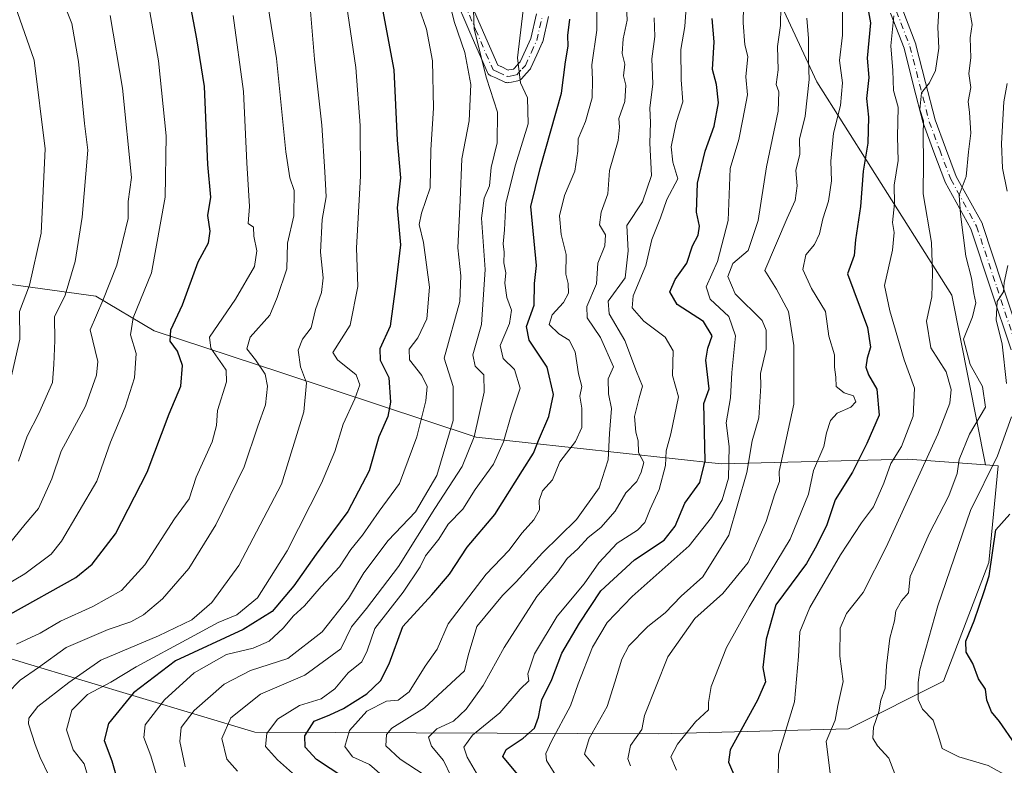
# Model space of a CAD drawing. Units: metres. Extents: x 668453 to 671914, y 4746689 to 4749087.
# Drawn here: x 668754 to 668962, y 4747356 to 4747513 of the extents above; entities that cross this region are included whole.
import ezdxf

# ---------------------------------------------------------------- set-up
doc = ezdxf.new("R2010")
doc.units = ezdxf.units.M
doc.header["$MEASUREMENT"] = 0
doc.linetypes.add('DGN Style 4', pattern=[2.638475, 1.318413, -0.659207, 0.001648, -0.659207])
for name, color, linetype, lineweight in [('Arbolado forestal CxS', 92, 'Continuous', 0), ('Camino Cxs', 7, 'Continuous', 0), ('Camino eje', 30, 'DGN Style 4', 13), ('Curva de nivel maestra', 30, 'Continuous', 30), ('Curva de nivel normal', 30, 'Continuous', 0)]:
    doc.layers.add(name, color=color, linetype=linetype, lineweight=lineweight)

# ---------------------------------------------------------------- blocks, each defined once
blk = doc.blocks.new('*U24')
at = {"layer": 'Arbolado forestal CxS', "color": 92, "linetype": 'Continuous', "lineweight": 0}
blk.add_polyline3d([(668896.2213, 4747556.3289, 920.9446), (668922.4385, 4747499.8365, 908.158), (668950.9019, 4747454.8359, 888.1213), (668958.0045, 4747419.0833, 881.0276), (668941.6215, 4747420.2955, 893.267), (668902.2657, 4747419.2801, 921.6583), (668850.6711, 4747424.9357, 961.0324), (668809.6725, 4747438.4879, 987.0047), (668782.7689, 4747447.3221, 1001.6941), (668770.5129, 4747454.6281, 1010.7767), (668700.3955, 4747464.2529, 1051.5517), (668633.6959, 4747464.4369, 1085.3832), (668562.6501, 4747460.6987, 1110.6816), (668533.0431, 4747451.0413, 1117.3965), (668514.2431, 4747441.0287, 1122.9519), (668515.2679, 4747425.8099, 1127.7623), (668521.8749, 4747415.8171, 1126.8174), (668507.9735, 4747388.1445, 1133.7359), (668493.0547, 4747370.3545, 1139.8714), (668481.1334, 4747855.708, 1048.6341)], dxfattribs=at)
blk = doc.blocks.new('*U29')
at = {"layer": 'Camino Cxs', "color": 7, "linetype": 'Continuous', "lineweight": 0}
for points in [[(668963.3891, 4747443.3675, 884.1915), (668959.1613, 4747456.1311, 889.138), (668954.9383, 4747468.8589, 893.5508), (668949.5399, 4747478.7157, 895.9444), (668949.4635, 4747478.8823, 896.0117), (668947.1531, 4747485.0235, 897.7266), (668944.9258, 4747490.9751, 904.5104), (668944.8859, 4747491.1025, 904.6452), (668942.8609, 4747499.0073, 902.1448), (668940.8393, 4747506.8907, 907.879), (668938.0019, 4747514.3231, 909.0398)], [(668865.9159, 4747513.5787, 956.2215), (668864.6761, 4747508.2695, 954.6709), (668864.6317, 4747508.1205, 954.6372), (668864.5927, 4747508.0251, 954.6186), (668863.4641, 4747505.5531, 954.562), (668862.2053, 4747502.7609, 954.757), (668862.0975, 4747502.5675, 954.7797), (668861.9584, 4747502.3953, 954.8476), (668861.2719, 4747501.6797, 955.312), (668860.1947, 4747500.4597, 956.2892), (668860.0407, 4747500.3119, 956.4395), (668859.8645, 4747500.1911, 956.5949), (668859.6711, 4747500.1009, 956.7501), (668859.4655, 4747500.0435, 956.8996), (668858.0664, 4747499.7745, 957.9036), (668857.5023, 4747499.6609, 958.3343), (668857.4709, 4747499.6549, 958.3904), (668857.2451, 4747499.6351, 958.7949), (668857.0193, 4747499.6549, 959.1725), (668856.8005, 4747499.7137, 959.5152), (668856.6797, 4747499.7645, 959.6949), (668854.7891, 4747500.6779, 962.6792), (668853.7093, 4747501.1235, 964.6062), (668853.5551, 4747501.1993, 964.8896), (668853.3695, 4747501.3293, 965.2288), (668853.2093, 4747501.4895, 965.5202), (668853.0793, 4747501.6753, 965.755), (668853.0115, 4747501.8103, 965.8758), (668849.3361, 4747510.3309, 975.9195), (668845.8809, 4747518.3665, 978.7394)], [(668848.2765, 4747519.3773, 975.8647), (668851.7241, 4747511.3595, 971.6786), (668855.1895, 4747503.3253, 961.1598), (668855.8159, 4747503.0669, 959.8448), (668855.8857, 4747503.0357, 959.6987), (668857.4167, 4747502.2961, 956.6384), (668857.5639, 4747502.3257, 956.4211), (668858.5393, 4747502.5131, 955.9702), (668859.3407, 4747503.4207, 955.6826), (668859.3769, 4747503.4601, 955.6707), (668859.9271, 4747504.0335, 955.501), (668861.0963, 4747506.6271, 955.2528), (668862.1737, 4747508.9871, 955.3906), (668863.3845, 4747514.1717, 956.5291)], [(668940.4284, 4747515.2571, 907.8965), (668943.2983, 4747507.7393, 907.0056), (668943.3395, 4747507.6081, 906.9835), (668945.3795, 4747499.6529, 902.1833), (668947.3871, 4747491.8155, 902.6371), (668949.5873, 4747485.9369, 895.1216), (668951.8645, 4747479.8841, 891.4576), (668957.2753, 4747470.0045, 892.2949), (668957.3567, 4747469.8249, 892.3742), (668957.3691, 4747469.7895, 892.3909), (668961.6291, 4747456.9493, 888.2899), (668965.8513, 4747444.2029, 882.485)]]:
    blk.add_polyline3d(points, dxfattribs=at)

msp = doc.modelspace()

# ---------------------------------------------------------------- linework, layer by layer
at = {"layer": 'Arbolado forestal CxS', "color": 92, "linetype": 'Continuous', "lineweight": 0}
for points in [[(668963.9369, 4747640.6525, 868.9541), (668936.6741, 4747638.6791, 883.954), (668916.0021, 4747627.3463, 902.7062), (668901.8081, 4747611.0999, 916.8224), (668894.7429, 4747589.3211, 922.5757), (668896.2213, 4747556.3289, 920.9446), (668922.4385, 4747499.8365, 908.158), (668950.9019, 4747454.8359, 888.1213), (668958.0045, 4747419.0833, 881.0276)], [(668684.9127, 4747399.0623, 1039.2886), (668755.3381, 4747377.3767, 991.6688), (668803.9867, 4747362.7513, 956.6833), (668889.1103, 4747362.4073, 908.431), (668929.1009, 4747363.4395, 889.1205), (668949.1711, 4747373.4853, 877.4471), (668958.6941, 4747398.5039, 875.409), (668960.7135, 4747418.8823, 879.4189), (668958.0045, 4747419.0833, 881.0276), (668950.9019, 4747454.8359, 888.1213), (668922.4385, 4747499.8365, 908.158), (668896.2213, 4747556.3289, 920.9446)], [(668958.0045, 4747419.0833, 881.0276), (668941.6215, 4747420.2955, 893.267), (668902.2657, 4747419.2801, 921.6583), (668850.6711, 4747424.9357, 961.0324), (668809.6725, 4747438.4879, 987.0047), (668782.7689, 4747447.3221, 1001.6941), (668770.5129, 4747454.6281, 1010.7767), (668700.3955, 4747464.2529, 1051.5517), (668633.6959, 4747464.4369, 1085.3832), (668562.6501, 4747460.6987, 1110.6816), (668533.0431, 4747451.0413, 1117.3965), (668514.2431, 4747441.0287, 1122.9519), (668515.2679, 4747425.8099, 1127.7623), (668521.8749, 4747415.8171, 1126.8174)], [(668958.0045, 4747419.0833, 881.0276), (668941.6215, 4747420.2955, 893.267), (668902.2657, 4747419.2801, 921.6583), (668850.6711, 4747424.9357, 961.0324), (668809.6725, 4747438.4879, 987.0047), (668782.7689, 4747447.3221, 1001.6941), (668770.5129, 4747454.6281, 1010.7767), (668700.3955, 4747464.2529, 1051.5517), (668633.6959, 4747464.4369, 1085.3832), (668562.6501, 4747460.6987, 1110.6816), (668533.0431, 4747451.0413, 1117.3965), (668514.2431, 4747441.0287, 1122.9519), (668515.2679, 4747425.8099, 1127.7623), (668521.8749, 4747415.8171, 1126.8174)], [(668700.3955, 4747464.2529, 1051.5517), (668770.5129, 4747454.6281, 1010.7767), (668782.7689, 4747447.3221, 1001.6941), (668809.6725, 4747438.4879, 987.0047), (668850.6711, 4747424.9357, 961.0324), (668902.2657, 4747419.2801, 921.6583), (668941.6215, 4747420.2955, 893.267), (668958.0045, 4747419.0833, 881.0276), (668960.7135, 4747418.8823, 879.4189), (668958.6941, 4747398.5039, 875.409), (668949.1711, 4747373.4853, 877.4471), (668929.1009, 4747363.4395, 889.1205), (668889.1103, 4747362.4073, 908.431), (668803.9867, 4747362.7513, 956.6833), (668755.3381, 4747377.3767, 991.6688), (668684.9127, 4747399.0623, 1039.2886)], [(668958.0045, 4747419.0833, 881.0276), (668960.7135, 4747418.8823, 879.4189), (668958.6941, 4747398.5039, 875.409), (668949.1711, 4747373.4853, 877.4471), (668929.1009, 4747363.4395, 889.1205), (668889.1103, 4747362.4073, 908.431), (668803.9867, 4747362.7513, 956.6833), (668755.3381, 4747377.3767, 991.6688), (668684.9127, 4747399.0623, 1039.2886), (668656.8359, 4747404.0545, 1055.8928), (668633.5439, 4747395.8309, 1063.2691), (668621.3541, 4747400.5981, 1072.0254), (668609.0503, 4747409.8091, 1082.1243), (668595.6065, 4747413.9081, 1090.6805), (668569.5475, 4747414.5065, 1102.9108), (668552.2147, 4747421.6815, 1112.0131), (668541.9767, 4747424.5937, 1117.5628), (668533.8059, 4747421.2067, 1121.9291), (668521.8749, 4747415.8171, 1126.8174)], [(668958.0045, 4747419.0833, 881.0276), (668960.7135, 4747418.8823, 879.4189), (668958.6941, 4747398.5039, 875.409), (668949.1711, 4747373.4853, 877.4471), (668929.1009, 4747363.4395, 889.1205), (668889.1103, 4747362.4073, 908.431), (668803.9867, 4747362.7513, 956.6833), (668755.3381, 4747377.3767, 991.6688), (668684.9127, 4747399.0623, 1039.2886), (668656.8359, 4747404.0545, 1055.8928), (668633.5439, 4747395.8309, 1063.2691), (668621.3541, 4747400.5981, 1072.0254), (668609.0503, 4747409.8091, 1082.1243), (668595.6065, 4747413.9081, 1090.6805), (668569.5475, 4747414.5065, 1102.9108), (668552.2147, 4747421.6815, 1112.0131), (668541.9767, 4747424.5937, 1117.5628), (668533.8059, 4747421.2067, 1121.9291), (668521.8749, 4747415.8171, 1126.8174)]]:
    msp.add_polyline3d(points, dxfattribs=at)
at = {"layer": 'Camino Cxs', "color": 7, "linetype": 'Continuous', "lineweight": 0}
for points in [[(668848.2765, 4747519.3773, 975.8647), (668851.7241, 4747511.3595, 971.6786), (668855.1895, 4747503.3253, 961.1598), (668855.8159, 4747503.0669, 959.8448), (668855.8857, 4747503.0357, 959.6987), (668857.4167, 4747502.2961, 956.6384), (668857.5639, 4747502.3257, 956.4211), (668858.5393, 4747502.5131, 955.9702), (668859.3407, 4747503.4207, 955.6826), (668859.3769, 4747503.4601, 955.6707), (668859.9271, 4747504.0335, 955.501), (668861.0963, 4747506.6271, 955.2528), (668862.1737, 4747508.9871, 955.3906), (668863.3845, 4747514.1717, 956.5291)], [(668865.9159, 4747513.5787, 956.2215), (668864.6761, 4747508.2695, 954.6709), (668864.6317, 4747508.1205, 954.6372), (668864.5927, 4747508.0251, 954.6186), (668863.4641, 4747505.5531, 954.562), (668862.2053, 4747502.7609, 954.757), (668862.0975, 4747502.5675, 954.7797), (668861.9584, 4747502.3953, 954.8476), (668861.2719, 4747501.6797, 955.312), (668860.1947, 4747500.4597, 956.2892), (668860.0407, 4747500.3119, 956.4395), (668859.8645, 4747500.1911, 956.5949), (668859.6711, 4747500.1009, 956.7501), (668859.4655, 4747500.0435, 956.8996), (668858.0664, 4747499.7745, 957.9036), (668857.5023, 4747499.6609, 958.3343), (668857.4709, 4747499.6549, 958.3904), (668857.2451, 4747499.6351, 958.7949), (668857.0193, 4747499.6549, 959.1725), (668856.8005, 4747499.7137, 959.5152), (668856.6797, 4747499.7645, 959.6949), (668854.7891, 4747500.6779, 962.6792), (668853.7093, 4747501.1235, 964.6062), (668853.5551, 4747501.1993, 964.8896), (668853.3695, 4747501.3293, 965.2288), (668853.2093, 4747501.4895, 965.5202), (668853.0793, 4747501.6753, 965.755), (668853.0115, 4747501.8103, 965.8758), (668849.3361, 4747510.3309, 975.9195), (668845.8809, 4747518.3665, 978.7394)], [(668963.3891, 4747443.3675, 884.1915), (668959.1613, 4747456.1311, 889.138), (668954.9383, 4747468.8589, 893.5508), (668949.5399, 4747478.7157, 895.9444), (668949.4635, 4747478.8823, 896.0117), (668947.1531, 4747485.0235, 897.7266), (668944.9258, 4747490.9751, 904.5104), (668944.8859, 4747491.1025, 904.6452), (668942.8609, 4747499.0073, 902.1448), (668940.8393, 4747506.8907, 907.879), (668938.0019, 4747514.3231, 909.0398)], [(668940.4284, 4747515.2571, 907.8965), (668943.2983, 4747507.7393, 907.0056), (668943.3395, 4747507.6081, 906.9835), (668945.3795, 4747499.6529, 902.1833), (668947.3871, 4747491.8155, 902.6371), (668949.5873, 4747485.9369, 895.1216), (668951.8645, 4747479.8841, 891.4576), (668957.2753, 4747470.0045, 892.2949), (668957.3567, 4747469.8249, 892.3742), (668957.3691, 4747469.7895, 892.3909), (668961.6291, 4747456.9493, 888.2899), (668965.8513, 4747444.2029, 882.485)]]:
    msp.add_polyline3d(points, dxfattribs=at)
at = {"layer": 'Camino eje', "color": 30, "linetype": 'DGN Style 4', "lineweight": 13}
for points in [[(668847.0751, 4747518.8801, 977.3853), (668850.5301, 4747510.8451, 973.7025), (668854.2051, 4747502.3251, 963.326), (668855.3201, 4747501.8651, 961.1898), (668857.2451, 4747500.9351, 957.9161), (668857.8151, 4747501.0501, 957.1959), (668859.2201, 4747501.3201, 956.3679), (668860.3151, 4747502.5601, 955.3747), (668861.0201, 4747503.2951, 955.1626), (668862.2801, 4747506.0901, 954.9693), (668863.4101, 4747508.5651, 954.989), (668864.6501, 4747513.8751, 956.3265)], [(668939.2151, 4747514.7901, 908.3671), (668942.0801, 4747507.2851, 907.2864), (668944.1201, 4747499.3301, 902.2166), (668946.1451, 4747491.4251, 903.4829), (668948.3701, 4747485.4801, 896.1394), (668950.6801, 4747479.3401, 893.6635), (668956.1351, 4747469.3801, 892.9542), (668960.3951, 4747456.5401, 888.7067), (668964.6201, 4747443.7851, 883.3142)]]:
    msp.add_polyline3d(points, dxfattribs=at)
at = {"layer": 'Curva de nivel maestra', "color": 30, "linetype": 'Continuous', "lineweight": 30, "flags": 128}
for points, elevation in [([(668752.42, 4747387.6001), (668766.24, 4747395.3301), (668769.7, 4747398.2001), (668774.62, 4747404.5801), (668781.33, 4747417.5801), (668785.92, 4747429.8601), (668788.41, 4747435.7001), (668788.76, 4747440.0301), (668787.67, 4747443.0401), (668786.17, 4747445.2001), (668786.29, 4747447.5901), (668788.78, 4747452.8301), (668792.02, 4747461.9001), (668794.23, 4747465.9201), (668794.57, 4747468.3601), (668794.1, 4747471.6801), (668794.73, 4747475.5401), (668794.11, 4747482.4201), (668793.35, 4747498.8701), (668791.79, 4747508.9101), (668789.42, 4747521.2501)], 1000), ([(668933.02, 4747516.5801), (668933.79, 4747512.2501), (668933.1, 4747504.8501), (668933.41, 4747500.7201), (668932.9, 4747496.2801), (668933.33, 4747492.3801), (668933.22, 4747486.9301), (668932.26, 4747481.0101), (668931.66, 4747473.5401), (668930.59, 4747466.5401), (668930.36, 4747463.2401), (668928.89, 4747459.3701), (668933.12, 4747448.0401), (668933.77, 4747443.9101), (668933.08, 4747441.5801), (668932.8, 4747439.7101), (668933.32, 4747438.0901), (668935.1, 4747435.0401), (668935.6, 4747429.5901), (668933.02, 4747423.5901), (668929.98, 4747417.5901), (668926.31, 4747411.7101), (668924.58, 4747406.4501), (668922.4, 4747402.0101), (668920.3, 4747398.3301), (668913.8, 4747389.5901), (668911.77, 4747382.3701), (668911.11, 4747376.3601), (668911.63, 4747373.3401), (668909.96, 4747369.5001), (668904.2, 4747359.0401), (668903.87, 4747356.4301), (668905.42, 4747352.8201)], 900), ([(668830.72, 4747516.1901), (668833.3, 4747502.3501), (668833.97, 4747487.5201), (668834.71, 4747479.5801), (668834, 4747473.2501), (668834.73, 4747465.4401), (668833.65, 4747456.6901), (668832.51, 4747448.3601), (668830.32, 4747443.5601), (668830.43, 4747441.1301), (668832.24, 4747437.5401), (668832.59, 4747432.3301), (668832, 4747429.2601), (668830.14, 4747424.9901), (668828.1, 4747417.8501), (668823.61, 4747409.3001), (668816.91, 4747400.2501), (668812.2, 4747393.5901), (668807.63, 4747388.2101), (668801.57, 4747384.4101), (668787.25, 4747377.8101), (668778.39, 4747371.0201), (668773.15, 4747364.5701), (668772.27, 4747361.0101), (668773.84, 4747356.7201), (668775.98, 4747349.3601)], 975), ([(668822.79, 4747353.1701), (668816.98, 4747357.0301), (668814.57, 4747359.6301), (668814.55, 4747362.0001), (668816.51, 4747365.0701), (668819.82, 4747366.4001), (668822.7, 4747367.7801), (668827.58, 4747370.8301), (668830.51, 4747373.5701), (668832.28, 4747377.1801), (668835.21, 4747385.0101), (668841.33, 4747391.6801), (668845.03, 4747396.0801), (668848.72, 4747401.7801), (668854.59, 4747408.6401), (668860.39, 4747417.9201), (668862.77, 4747421.5901), (668863.8, 4747424.2601), (668865.99, 4747429.2601), (668866.92, 4747433.9201), (668865.64, 4747439.7001), (668861.81, 4747445.3801), (668861.26, 4747448.2401), (668862.89, 4747452.7501), (668862.96, 4747457.3501), (668863.34, 4747461.1501), (668862.16, 4747473.5801), (668864.17, 4747481.5801), (668868.62, 4747497.4601), (668869.5, 4747504.0701), (668870.05, 4747507.3701), (668869.98, 4747509.5901), (668870.36, 4747513.0701)], 950), ([(668863.17, 4747349.3701), (668856.3, 4747357.6601), (668856.97, 4747359.0701), (668860.59, 4747361.4701), (668862.92, 4747363.5901), (668863.78, 4747365.9201), (668864.48, 4747369.5901), (668866.59, 4747373.8801), (668868.7, 4747379.4001), (668872.46, 4747385.7101), (668876.93, 4747392.5801), (668884.02, 4747399.0901), (668890.25, 4747403.2601), (668892.6, 4747406.2001), (668894.62, 4747411.0301), (668897.77, 4747415.3501), (668898.92, 4747419.9601), (668898.62, 4747432.0201), (668899.78, 4747435.1301), (668899.07, 4747441.1301), (668899.48, 4747443.6901), (668900.4, 4747446.2701), (668898.57, 4747449.2901), (668893.03, 4747452.9101), (668891.48, 4747455.5801), (668892.59, 4747458.1701), (668895.07, 4747461.6401), (668896.27, 4747465.2501), (668897.42, 4747467.5401), (668897.73, 4747469.4201), (668897.11, 4747472.3401), (668897.32, 4747478.4601), (668898.95, 4747485.1801), (668900.81, 4747490.4501), (668901.7, 4747495.3801), (668901.28, 4747499.2501), (668900.5, 4747502.4201), (668900.83, 4747508.2301), (668900.39, 4747513.2001)], 925), ([(668964.28, 4747360.2601), (668960.96, 4747364.9901), (668959.3, 4747367.0601), (668958.26, 4747369.4901), (668958.02, 4747371.7901), (668956.52, 4747374.0001), (668955.37, 4747377.2601), (668953.91, 4747379.5901), (668953.86, 4747381.9201), (668955.64, 4747386.2101), (668957.75, 4747392.3901), (668958.77, 4747395.7101), (668960.2, 4747405.4001), (668963.13, 4747408.7201)], 875)]:
    msp.add_lwpolyline(points, dxfattribs=dict(at, elevation=elevation))
at = {"layer": 'Curva de nivel normal', "color": 30, "linetype": 'Continuous', "lineweight": 0, "flags": 128}
for points, elevation in [([(668751.8, 4747370.93), (668754.54, 4747373.75), (668758.38, 4747376.39), (668764.24, 4747380.58), (668773.05, 4747384.41), (668777.88, 4747385.98), (668780.54, 4747387.49), (668784.54, 4747390.86), (668790.09, 4747397.25), (668795.8, 4747406.48), (668801.73, 4747418.66), (668804.61, 4747427.22), (668806.23, 4747431.74), (668806.67, 4747435.66), (668806.19, 4747438.22), (668804.17, 4747441.26), (668802.3, 4747443.53), (668803, 4747446.02), (668807.16, 4747450.64), (668808.73, 4747454.4), (668810.72, 4747460.41), (668810.9, 4747465.79), (668812.19, 4747471.58), (668812.3, 4747476.91), (668811.34, 4747479.58), (668810.53, 4747485.04), (668808.54, 4747504.74), (668805.2, 4747525.7)], 990), ([(668867.42, 4747353.59), (668865.46, 4747356.77), (668865.3, 4747358.26), (668866.56, 4747360.89), (668870.5, 4747368.3), (668872.13, 4747372.92), (668875.18, 4747380.65), (668878.23, 4747385.84), (668883.54, 4747391.32), (668895.58, 4747402.03), (668900.24, 4747408.03), (668902.47, 4747411.7), (668903.83, 4747416.28), (668904, 4747423), (668903.33, 4747427.94), (668904.26, 4747433.25), (668904.52, 4747438.58), (668905.35, 4747446.31), (668903.9, 4747450.34), (668899.96, 4747454.01), (668899.12, 4747456.6), (668901.54, 4747461.98), (668903.76, 4747470.58), (668904.18, 4747481.56), (668905.99, 4747487.64), (668906.86, 4747491.95), (668907.84, 4747497.06), (668907.52, 4747500.88), (668907.94, 4747505.16), (668907.3, 4747507.6), (668906.9, 4747512.25), (668907.24, 4747526.09)], 920), ([(668780.65, 4747521.41), (668783.7, 4747504.25), (668785.33, 4747488.47), (668785.06, 4747475.53), (668782.22, 4747459.59), (668778.36, 4747450.07), (668777.82, 4747446.52), (668778.99, 4747442.59), (668778.64, 4747437.44), (668776.65, 4747431.25), (668773.54, 4747423.89), (668770.68, 4747415.66), (668763.21, 4747403.04), (668761.07, 4747400.3), (668755.54, 4747396.1), (668741.14, 4747387.62)], 1005), ([(668754.16, 4747419.86), (668756.02, 4747425.12), (668758.48, 4747429.89), (668761.35, 4747436.43), (668761.64, 4747440.22), (668761.82, 4747445.32), (668761.77, 4747450.27), (668764.02, 4747454.88), (668766.13, 4747461.97), (668767.6, 4747471.3), (668768.77, 4747485.42), (668768.11, 4747491.04), (668766.85, 4747504.14), (668765.4, 4747512.11), (668761.75, 4747521.3)], 1015), ([(668948.58, 4747522.32), (668947.96, 4747511.35), (668948.17, 4747506.91), (668947.44, 4747502.25), (668946.23, 4747499.64), (668944.52, 4747497.48), (668944.17, 4747493.97), (668944.92, 4747491.58), (668944.84, 4747488.75), (668944.95, 4747482.92), (668944.84, 4747476.22), (668946.64, 4747465.94), (668946.83, 4747459.58), (668946.7, 4747454.53), (668945.56, 4747449.37), (668946.48, 4747443.79), (668949.69, 4747438.72), (668950.81, 4747434.99), (668950.5, 4747432.07), (668947.98, 4747425.59), (668937.04, 4747401.76), (668932.24, 4747392.22), (668928.73, 4747387.79), (668927.35, 4747384.69), (668927.33, 4747378.8), (668928.02, 4747373.42), (668926.88, 4747368.38), (668926.34, 4747365.29), (668924.42, 4747360.8), (668925.25, 4747354.09)], 890), ([(668752.48, 4747436.97), (668754.44, 4747445.56), (668754.4, 4747451.44), (668756.48, 4747456.94), (668758.93, 4747467.93), (668759.79, 4747485.74), (668757.51, 4747504.38), (668752.52, 4747518.76)], 1020), ([(668784.53, 4747349.57), (668782.04, 4747357.75), (668780.58, 4747361.65), (668780.88, 4747364.29), (668784.94, 4747369.59), (668791.22, 4747375.28), (668798.03, 4747379.13), (668803.66, 4747380.48), (668807.02, 4747381.92), (668809.97, 4747384.7), (668812.12, 4747387.31), (668814.46, 4747389.36), (668817.98, 4747393.45), (668821.83, 4747397.59), (668824.26, 4747401.26), (668826.71, 4747404.26), (668830.19, 4747409.32), (668834.48, 4747415.18), (668838.14, 4747424.99), (668840.03, 4747432.58), (668840.34, 4747435.58), (668839.23, 4747437.91), (668836.59, 4747441.22), (668836.53, 4747443.45), (668838.38, 4747445.88), (668840.22, 4747449.91), (668840.79, 4747456.58), (668839.54, 4747465.96), (668838.66, 4747469.75), (668839.14, 4747472.18), (668840.96, 4747477.49), (668841.1, 4747485.47), (668841.63, 4747494.25), (668841.48, 4747504.25), (668840.18, 4747510.91), (668836.93, 4747520.25)], 970), ([(668800.35, 4747354.53), (668798.12, 4747357.07), (668797.03, 4747361.39), (668798.92, 4747365.77), (668805.21, 4747370.8), (668814.54, 4747374.79), (668822.1, 4747380.31), (668824.34, 4747384.93), (668827.53, 4747388.81), (668834.29, 4747397.65), (668841.92, 4747409.91), (668847.68, 4747418.78), (668850.24, 4747425.03), (668852.34, 4747434.41), (668852.28, 4747438.04), (668850.47, 4747439.91), (668849.93, 4747442.31), (668851.76, 4747448.7), (668852.54, 4747460.27), (668851.76, 4747471.11), (668852.33, 4747475.34), (668853.47, 4747477.89), (668853.83, 4747481.76), (668855.07, 4747486.99), (668855.14, 4747493.43), (668852.83, 4747500.58), (668850.25, 4747510.91), (668849.95, 4747519.25)], 960), ([(668839.72, 4747353.73), (668834.61, 4747357.08), (668831.62, 4747359.88), (668831.75, 4747362.27), (668832.85, 4747363.59), (668839.75, 4747367.92), (668848.16, 4747375.66), (668848.94, 4747378.89), (668850.8, 4747385), (668856.21, 4747391.59), (668859.07, 4747394.42), (668864.64, 4747400.56), (668871.81, 4747407.55), (668876.56, 4747414.24), (668878.48, 4747420.15), (668878.73, 4747425.7), (668879.2, 4747430.96), (668878.57, 4747434.06), (668878.5, 4747437.21), (668879.57, 4747439.75), (668876.83, 4747445.92), (668874.08, 4747450.07), (668873.98, 4747452.45), (668876.04, 4747457.25), (668876.32, 4747461.58), (668877.8, 4747465.23), (668877.92, 4747467.58), (668876.66, 4747469.7), (668876.97, 4747472.35), (668878.37, 4747476.24), (668878.78, 4747481.14), (668880.58, 4747487.45), (668880.87, 4747490.25), (668880.69, 4747492.08), (668882.01, 4747495.71), (668882.17, 4747499.16), (668881.74, 4747501.1), (668881.98, 4747503.54), (668881.4, 4747505.82), (668881.66, 4747508.88), (668882.47, 4747512.85), (668882.18, 4747518.58)], 940), ([(668895.2, 4747519.58), (668894.66, 4747511.46), (668893.82, 4747506.66), (668893.87, 4747500.25), (668894.24, 4747495.58), (668892.79, 4747491.25), (668891.77, 4747486.16), (668892.11, 4747482.92), (668893.16, 4747479.38), (668890.83, 4747475.06), (668889.54, 4747471.14), (668887.68, 4747466.6), (668886.41, 4747461.1), (668883.77, 4747454.74), (668883.51, 4747452.21), (668885.96, 4747449.4), (668890.47, 4747445.98), (668892.16, 4747443.16), (668892.07, 4747437.94), (668893.3, 4747433.47), (668891.68, 4747425.65), (668890.73, 4747422.07), (668890.56, 4747418.96), (668889.21, 4747413.92), (668887.3, 4747409.76), (668886.21, 4747406.96), (668884.66, 4747405.32), (668880.4, 4747402.58), (668876.53, 4747398.47), (668873.42, 4747394.02), (668867.74, 4747387.2), (668862.93, 4747379.24), (668861.57, 4747375.06), (668861.76, 4747373.6), (668859.89, 4747371.81), (668855.64, 4747366.8), (668849.86, 4747362.1), (668848.04, 4747359.6), (668848.72, 4747357.52), (668852.19, 4747351.57)], 930), ([(668768.85, 4747353.23), (668768.01, 4747356.05), (668765.67, 4747359.05), (668764.32, 4747363.22), (668765.42, 4747367.39), (668768.7, 4747370.67), (668773.64, 4747373.32), (668778.96, 4747376.56), (668790.45, 4747382.68), (668796.24, 4747385.88), (668800.21, 4747387.48), (668804.57, 4747391.09), (668810.81, 4747400.98), (668818.05, 4747415.26), (668820.87, 4747421.94), (668822.59, 4747427.64), (668825.07, 4747433.02), (668826.11, 4747435.97), (668825.37, 4747438.1), (668821.44, 4747441.21), (668820.41, 4747442.81), (668824.09, 4747448.52), (668825.72, 4747456.69), (668825.46, 4747464.83), (668826.25, 4747479.93), (668826.22, 4747490.63), (668825.25, 4747502.82), (668823.06, 4747518.07)], 980), ([(668844.59, 4747518.45), (668845.98, 4747512.56), (668848.24, 4747506.01), (668849.53, 4747499.3), (668849.14, 4747491.58), (668847.62, 4747483.58), (668847.3, 4747474.91), (668846.8, 4747464.83), (668847.44, 4747458.91), (668847.21, 4747453.5), (668843.9, 4747441.58), (668845.8, 4747435.63), (668845.8, 4747428.46), (668842.34, 4747416.88), (668837.86, 4747409.22), (668832.1, 4747403.18), (668826.95, 4747396.33), (668823.72, 4747390.94), (668818.17, 4747383.92), (668810.93, 4747378.28), (668803.05, 4747375.72), (668797.54, 4747372.88), (668791.21, 4747367.31), (668788.49, 4747363.76), (668788.2, 4747360.78), (668789.34, 4747355.44)], 965), ([(668760.64, 4747353.49), (668758.72, 4747357.4), (668757.67, 4747360.16), (668756.26, 4747364.52), (668756.33, 4747365.74), (668758.24, 4747368.16), (668764.79, 4747373.26), (668771.56, 4747377.92), (668783.72, 4747383.06), (668790.72, 4747386.46), (668794.96, 4747390.06), (668800.64, 4747397.92), (668809.6, 4747415.06), (668814.34, 4747430.29), (668814.88, 4747436.4), (668813.61, 4747439.75), (668813.16, 4747443.25), (668814.04, 4747445.58), (668815.86, 4747447.97), (668816.77, 4747451.81), (668818.05, 4747455.42), (668818.38, 4747458.52), (668817.87, 4747463.95), (668818.2, 4747470.79), (668819.04, 4747475.62), (668818.74, 4747480.87), (668818.12, 4747490.66), (668816.58, 4747504.58), (668815.71, 4747514.75)], 985), ([(668860.54, 4747514.96), (668859.39, 4747504.86), (668860, 4747499.59), (668861.44, 4747496.48), (668861.61, 4747490.98), (668858.95, 4747482.32), (668856.91, 4747474.28), (668856.62, 4747468.65), (668856.34, 4747465.71), (668856.57, 4747463.94), (668856.46, 4747461.68), (668856.9, 4747459.58), (668856.7, 4747457.36), (668857.08, 4747454.37), (668858.1, 4747451.69), (668857.7, 4747448.91), (668855.73, 4747444.22), (668856.36, 4747441.48), (668858.73, 4747439.22), (668859.94, 4747435.25), (668858, 4747429.59), (668856.44, 4747423.92), (668854.27, 4747419.26), (668850.44, 4747413.92), (668847.83, 4747409.75), (668844.72, 4747406.58), (668842.75, 4747403.42), (668839.96, 4747399.92), (668838.82, 4747397.59), (668835.26, 4747392.26), (668829.29, 4747384.59), (668827.67, 4747379.92), (668826.58, 4747377.59), (668823.64, 4747375.26), (668820.86, 4747371.92), (668817.97, 4747369.8), (668813.4, 4747368.39), (668808.75, 4747365.48), (668806.5, 4747362.5), (668806.27, 4747359.74), (668808.78, 4747356.92), (668815.12, 4747351.34)], 955), ([(668830.85, 4747353.65), (668828.2, 4747355.92), (668824.58, 4747357.56), (668822.97, 4747359.77), (668823.98, 4747363.08), (668827.6, 4747367.15), (668831.76, 4747369.27), (668834.21, 4747369.48), (668836.54, 4747371.25), (668839.92, 4747376.68), (668842.41, 4747380.26), (668844.76, 4747385.59), (668852.78, 4747396.05), (668857.54, 4747401.05), (668860.36, 4747404.78), (668862.82, 4747407.48), (668863.99, 4747409.59), (668863.9, 4747411.59), (668864.6, 4747413.59), (668866.77, 4747415.92), (668868.28, 4747419.75), (668871.56, 4747424.04), (668872.89, 4747426.96), (668872.95, 4747431.05), (668872.53, 4747433.58), (668872.9, 4747435.58), (668872.22, 4747438.25), (668871.5, 4747442.91), (668870.23, 4747445.39), (668868.11, 4747446.7), (668866.04, 4747448.71), (668866.64, 4747450.75), (668869.09, 4747453.33), (668870.08, 4747455.28), (668870.01, 4747457.32), (668869.57, 4747459.31), (668869.62, 4747463.46), (668868.57, 4747467.67), (668868.23, 4747471.6), (668869.27, 4747475.86), (668871.44, 4747481.03), (668872.1, 4747485.19), (668872.16, 4747487.84), (668873.67, 4747491.46), (668875.07, 4747496.45), (668875.2, 4747500.25), (668875.04, 4747503.42), (668876.07, 4747510.75), (668876.07, 4747516.3)], 945), ([(668875.6, 4747355.58), (668873.52, 4747358.1), (668874.47, 4747361.39), (668878.27, 4747368.16), (668879.89, 4747373.28), (668881.35, 4747378.17), (668882.86, 4747380.96), (668886.86, 4747385.06), (668890.49, 4747387.92), (668893.86, 4747391.42), (668898.43, 4747395.47), (668903.89, 4747404.28), (668907.69, 4747417.52), (668908.85, 4747424.13), (668910.25, 4747428.98), (668910.69, 4747435.74), (668910.58, 4747438.34), (668911.76, 4747443.45), (668911.81, 4747447.51), (668910.91, 4747449.55), (668905.24, 4747455.13), (668903.68, 4747458.81), (668904.78, 4747461.57), (668907.97, 4747464.28), (668910.11, 4747470.59), (668911.86, 4747481.92), (668914.32, 4747493.64), (668914.46, 4747497.71), (668913.86, 4747499.24), (668914.28, 4747502.38), (668914.18, 4747507.31), (668914.82, 4747511.7), (668914.9, 4747515.8)], 915), ([(668927.88, 4747515.94), (668927.87, 4747509.69), (668927.25, 4747504.33), (668927.89, 4747499.6), (668927.46, 4747494.84), (668926, 4747489.04), (668925.43, 4747483.14), (668925.55, 4747478.93), (668924.95, 4747474.66), (668923.71, 4747470.93), (668923.04, 4747467.79), (668921.97, 4747465.54), (668920.13, 4747463.37), (668919.49, 4747460.25), (668921.36, 4747456.27), (668924.29, 4747451.44), (668924.98, 4747446.22), (668926.18, 4747442.28), (668926.15, 4747439.66), (668926.46, 4747437.56), (668926.54, 4747435.58), (668928.24, 4747434.28), (668930.22, 4747433.68), (668930.68, 4747432.35), (668929.64, 4747431.24), (668926.72, 4747429.98), (668925.31, 4747428.42), (668924.49, 4747425.84), (668923.9, 4747422.94), (668921.77, 4747417.92), (668920.7, 4747412.92), (668916.81, 4747403.42), (668908.2, 4747389.17), (668903.44, 4747380.61), (668900.2, 4747372.4), (668899.62, 4747369.01), (668899.59, 4747367.47), (668896.89, 4747364.92), (668893.06, 4747360.26), (668891.7, 4747357.59), (668892.91, 4747354.76)], 905), ([(668954.56, 4747515.39), (668955.2, 4747511.91), (668954.76, 4747509.08), (668954.9, 4747504.9), (668954.51, 4747501.56), (668954.94, 4747498.66), (668954.33, 4747495.71), (668954.67, 4747493.38), (668954.95, 4747488.99), (668954.41, 4747485.08), (668953.92, 4747479.91), (668952.47, 4747475.91), (668952.74, 4747471.91), (668953.85, 4747463.09), (668955.04, 4747458.48), (668955.56, 4747455.24), (668955.99, 4747453.27), (668955.27, 4747450.27), (668953.4, 4747445.58), (668954.81, 4747440.23), (668957.36, 4747435.58), (668958.03, 4747431.24), (668954.65, 4747425.54), (668952.43, 4747420.24), (668952.01, 4747417.26), (668950.31, 4747412.59), (668946.12, 4747404.59), (668943.97, 4747399.59), (668942.13, 4747395.59), (668941.77, 4747392.11), (668940.3, 4747390.43), (668939.1, 4747388.34), (668938.84, 4747386.22), (668937.88, 4747382.6), (668937.15, 4747376.73), (668936.83, 4747372.06), (668935.98, 4747369.53), (668935.54, 4747367.02), (668934.42, 4747363.82), (668934.28, 4747361.5), (668935.22, 4747359.89), (668937.66, 4747357.3), (668938.88, 4747354)], 885), ([(668750.8, 4747400.67), (668755.61, 4747406.61), (668758.41, 4747409.92), (668761.18, 4747416.18), (668763.15, 4747421.97), (668768.28, 4747431.5), (668770.65, 4747438.02), (668770.88, 4747440.88), (668769.26, 4747447.53), (668771.98, 4747453.76), (668774.91, 4747461.21), (668777.32, 4747471), (668777.26, 4747474.6), (668777.97, 4747479.69), (668776.1, 4747498.47), (668773.53, 4747513.82)], 1010), ([(668753.75, 4747381.32), (668758.76, 4747383.6), (668763.03, 4747386.18), (668769.88, 4747389.26), (668775.88, 4747392.6), (668780.82, 4747398.02), (668787.06, 4747407.74), (668790.16, 4747411.92), (668791.63, 4747416.51), (668794.98, 4747423.92), (668795.92, 4747427.42), (668796.13, 4747430.56), (668797.99, 4747436.57), (668797.98, 4747439.03), (668797.18, 4747440.2), (668794.73, 4747443.71), (668794.46, 4747446), (668799.93, 4747454.01), (668803.9, 4747460.94), (668804.4, 4747464.23), (668803.78, 4747467.32), (668803.73, 4747469.22), (668802.57, 4747469.94), (668802.86, 4747473.57), (668802.32, 4747482.75), (668801.63, 4747497.78), (668799.41, 4747513.8)], 995), ([(668888.16, 4747513.32), (668888.28, 4747509.37), (668887.65, 4747504.68), (668887.89, 4747499.42), (668887.26, 4747494.25), (668887.42, 4747491.25), (668887.29, 4747486.91), (668887.62, 4747480.07), (668885.7, 4747474.53), (668882.39, 4747469.55), (668882.66, 4747464.2), (668882.06, 4747458.53), (668878.44, 4747453.58), (668878.71, 4747450.91), (668881.99, 4747445.3), (668884.44, 4747438.81), (668885.72, 4747435.69), (668884.98, 4747433.19), (668884.03, 4747429.29), (668884.28, 4747425.99), (668884.8, 4747424.15), (668884.88, 4747421.73), (668885.96, 4747419.59), (668885.42, 4747417.59), (668884.5, 4747415.59), (668882.22, 4747413.19), (668879.93, 4747409.32), (668876.9, 4747405.91), (668874.29, 4747403.76), (668872.1, 4747401.39), (668869.82, 4747399.35), (668867.77, 4747396.45), (668863.46, 4747391.33), (668856.55, 4747380.6), (668852.13, 4747372.62), (668848.54, 4747367.58), (668845.84, 4747365.1), (668842.39, 4747363.49), (668840.58, 4747361.68), (668841.24, 4747359.81), (668843.77, 4747356.76), (668845.38, 4747353.44)], 935), ([(668920.33, 4747513.25), (668920.69, 4747508.97), (668920.68, 4747504.47), (668920.83, 4747500.3), (668919.98, 4747492.58), (668918.78, 4747487.76), (668918.86, 4747484.55), (668918.06, 4747481.11), (668918.31, 4747477.9), (668917.92, 4747474.8), (668916.22, 4747471.12), (668911.51, 4747460.05), (668913.94, 4747456.14), (668916.46, 4747451.39), (668917.62, 4747444.25), (668917.6, 4747431.92), (668914.54, 4747417.72), (668914.6, 4747415.62), (668913.62, 4747412.98), (668911.78, 4747407.18), (668907.95, 4747398.52), (668902.64, 4747391.98), (668896.74, 4747386.69), (668891.02, 4747378.65), (668886.13, 4747366.26), (668885.6, 4747363.34), (668883.21, 4747359.94), (668882.62, 4747357.11), (668883.16, 4747355.65)], 910), ([(668938.66, 4747513.71), (668938.05, 4747507.43), (668938.5, 4747502.22), (668938.59, 4747497.99), (668939.59, 4747494.49), (668939.43, 4747488.22), (668939.58, 4747483.25), (668938.73, 4747478.07), (668938.83, 4747474.21), (668938.38, 4747470.19), (668938.76, 4747468.04), (668938.44, 4747464.36), (668936.71, 4747456.91), (668937.84, 4747451.58), (668940.84, 4747441.25), (668943.04, 4747435.25), (668942.74, 4747429.36), (668940.3, 4747423), (668938.05, 4747419.36), (668936.58, 4747415.26), (668934.37, 4747410.25), (668931.88, 4747406.88), (668927.45, 4747400.1), (668920.96, 4747389), (668918.91, 4747383.91), (668918.6, 4747378.69), (668917.77, 4747369.13), (668914.39, 4747358.1), (668914.29, 4747351.93)], 895), ([(668962.6, 4747476.78), (668961.62, 4747481.66), (668961.4, 4747486.84), (668961.88, 4747495.63), (668962.55, 4747499.5)], 880), ([(668962.46, 4747436.22), (668961.52, 4747444.57), (668960.28, 4747449.65), (668960.49, 4747453.53), (668961.79, 4747455.55), (668961.95, 4747457.52), (668962.74, 4747461.15)], 880), ([(668965.79, 4747351.73), (668958.57, 4747355.75), (668952.42, 4747357.53), (668948.86, 4747359.28), (668948.12, 4747361.92), (668946.96, 4747365.3), (668944.74, 4747367.62), (668943.82, 4747369.63), (668943.82, 4747373.21), (668944.16, 4747375.88), (668947.97, 4747389.36), (668954.84, 4747409.48), (668960.55, 4747420.98), (668963.46, 4747429.25)], 880)]:
    msp.add_lwpolyline(points, dxfattribs=dict(at, elevation=elevation))

# ---------------------------------------------------------------- block references
at = {"layer": 'Arbolado forestal CxS', "color": 92, "linetype": 'Continuous', "lineweight": 0}
msp.add_blockref('*U24', (0, 0), dxfattribs=at)
at = {"layer": 'Camino Cxs', "color": 7, "linetype": 'Continuous', "lineweight": 0}
msp.add_blockref('*U29', (0, 0), dxfattribs=at)

doc.saveas('drawing.dxf')
